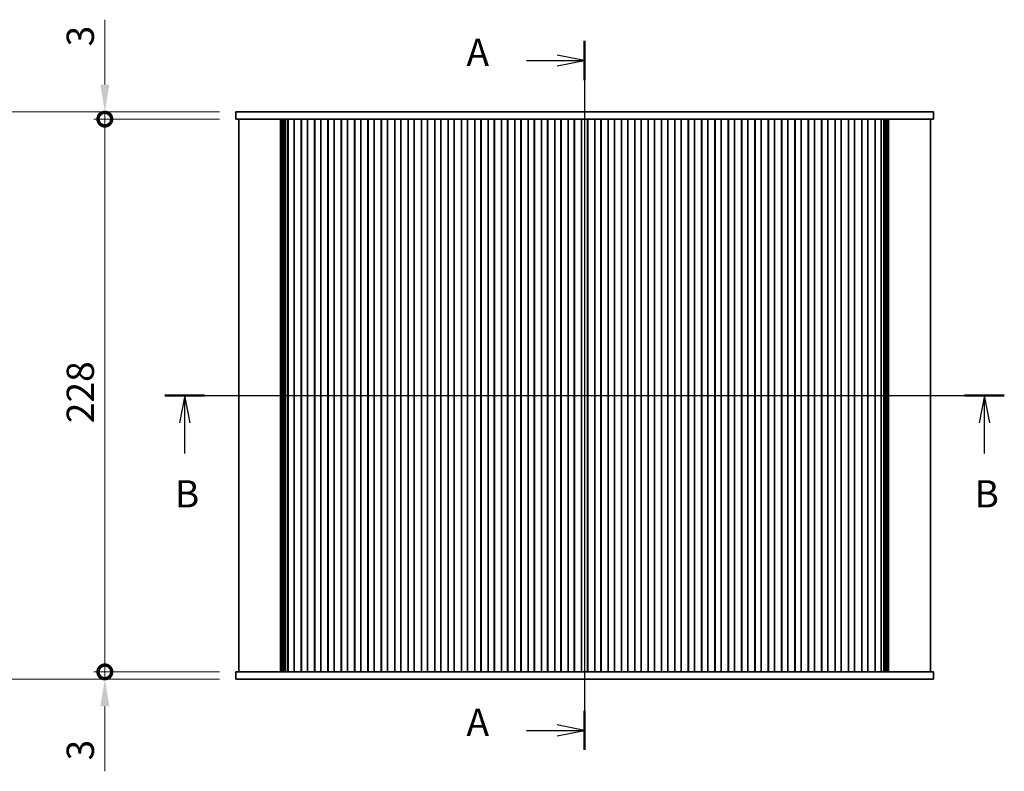
# Model space of a CAD drawing. Units: millimetres. Extents: x 0 to 7273, y 0 to 1264.
# Drawn here: x 1794 to 2200, y 712 to 1022 of the extents above; entities that cross this region are included whole.
import ezdxf

# ---------------------------------------------------------------- set-up
doc = ezdxf.new("R2010")
doc.units = ezdxf.units.MM
doc.header["$LTSCALE"] = 3
doc.layers.get('Defpoints').update_dxf_attribs({"lineweight": 25})
for name, color, linetype, lineweight in [('Centerline (ISO)', 131, 'Continuous', 18), ('Dimension (ISO)', 7, 'Continuous', 18), ('Dimension (ISO) @ 1', 7, 'Continuous', 18), ('Section Line (ISO)', 7, 'Continuous', 25), ('Visible (ISO)', 7, 'Continuous', 35)]:
    doc.layers.add(name, color=color, linetype=linetype, lineweight=lineweight)
doc.styles.add('Note Text (TK)', font='MS PGothic.ttf')
doc.dimstyles.new('Default - Method 1b (TK)', dxfattribs={"dimscale": 3, "dimtxt": 2.5, "dimasz": 2.5, "dimexe": 1, "dimexo": 1.5, "dimgap": 1, "dimtad": 1, "dimrnd": 1e-08, "dimdsep": 46, "dimtxsty": 'Note Text (TK)', "dimcen": 0.09, "dimdle": 5, "dimclrd": 100, "dimclre": 100, "dimclrt": 7, "dimadec": 1, "dimazin": 1, "dimtfac": 1, "dimtmove": 0, "dimatfit": 3, "dimfxl": 1, "dimtolj": 1, "dimlwd": -1, "dimlwe": -1, "dimarcsym": 0})

# ---------------------------------------------------------------- blocks, each defined once
blk = doc.blocks.new('2dTransSection0')
at = {"layer": 'Section Line (ISO)', "linetype": 'Continuous'}
for p, q in [((201.979, 233.247), (201.979, 168.256)), ((201.979, 231.455), (199.479, 231.955)), ((196.668, 231.455), (199.479, 231.455)), ((199.479, 231.455), (201.979, 231.455)), ((199.479, 230.955), (201.979, 231.455)), ((201.979, 170.048), (199.479, 170.548)), ((196.668, 170.048), (199.479, 170.048)), ((199.479, 170.048), (201.979, 170.048)), ((199.479, 169.548), (201.979, 170.048))]:
    blk.add_line(p, q, dxfattribs=at)
at = {"layer": 'Section Line (ISO)', "linetype": 'Continuous', "lineweight": 50}
for p, q in [((201.979, 233.247), (201.979, 229.664)), ((201.979, 171.839), (201.979, 168.256))]:
    blk.add_line(p, q, dxfattribs=at)
at = {"layer": 'Section Line (ISO)', "char_height": 2.5, "attachment_point": 7, "style": 'Note Text (TK)'}
for insert in [(191.158, 230.169), (191.158, 168.761)]:
    blk.add_mtext('A', dxfattribs=dict(at, insert=insert))
blk = doc.blocks.new('2dTransSection1')
at = {"layer": 'Section Line (ISO)', "linetype": 'Continuous'}
for p, q in [((163.542, 200.75), (240.421, 200.75)), ((165.359, 200.75), (164.859, 198.25)), ((165.359, 198.25), (165.359, 200.75)), ((165.859, 198.25), (165.359, 200.75)), ((238.604, 200.75), (238.104, 198.25)), ((238.604, 198.25), (238.604, 200.75)), ((239.104, 198.25), (238.604, 200.75)), ((165.359, 195.43), (165.359, 198.25)), ((238.604, 195.43), (238.604, 198.25))]:
    blk.add_line(p, q, dxfattribs=at)
at = {"layer": 'Section Line (ISO)', "linetype": 'Continuous', "lineweight": 50}
for p, q in [((163.542, 200.75), (167.176, 200.75)), ((236.787, 200.75), (240.421, 200.75))]:
    blk.add_line(p, q, dxfattribs=at)
at = {"layer": 'Section Line (ISO)', "char_height": 2.5, "attachment_point": 7, "style": 'Note Text (TK)'}
for insert in [(164.44, 189.706), (237.684, 189.706)]:
    blk.add_mtext('B', dxfattribs=dict(at, insert=insert))
blk = doc.blocks.new('_DotSmall')
at = {"color": 0, "linetype": 'ByBlock', "const_width": 0.5}
blk.add_lwpolyline([(-0.0625, 0, 1), (0.0625, 0, 1)], format="xyb", close=True, dxfattribs=at)
blk = doc.blocks.new('*D20')
at = {"layer": 'Defpoints', "color": 0}
for p in [(1828.9, 981.37), (1882.9, 981.37), (1882.9, 753.37)]:
    blk.add_point(p, dxfattribs=at)
at = {"layer": 'Dimension (ISO)', "color": 100}
for p, q in [((1876.15, 981.37), (1824.4, 981.37)), ((1828.9, 753.37), (1828.9, 981.37)), ((1876.15, 753.37), (1824.4, 753.37))]:
    blk.add_line(p, q, dxfattribs=at)
at = {"layer": 'Dimension (ISO)', "color": 100, "xscale": 11.25, "yscale": 11.25, "zscale": 11.25}
for p, rotation in [((1828.9, 981.37), 90), ((1828.9, 753.37), 270)]:
    blk.add_blockref('_DotSmall', p, dxfattribs=dict(at, rotation=rotation))
at = {"layer": 'Dimension (ISO)', "color": 7, "insert": (1818.78, 855.94), "char_height": 11.25, "attachment_point": 4, "rotation": 90, "style": 'Note Text (TK)'}
blk.add_mtext('\\A1;228', dxfattribs=at)
blk = doc.blocks.new('*D21')
at = {"layer": 'Defpoints', "color": 0}
for p in [(1828.9, 984.37), (1882.9, 984.37), (1882.9, 981.37)]:
    blk.add_point(p, dxfattribs=at)
at = {"layer": 'Dimension (ISO)', "color": 100}
for p, q in [((1828.9, 995.62), (1828.9, 1022.39)), ((1876.15, 984.37), (1824.4, 984.37)), ((1828.9, 981.37), (1828.9, 984.37)), ((1876.15, 981.37), (1824.4, 981.37)), ((1828.9, 981.37), (1828.9, 970.12))]:
    blk.add_line(p, q, dxfattribs=at)
blk.add_solid([(1827.03, 995.62), (1830.78, 995.62), (1828.9, 984.37)], dxfattribs=at)
at = {"layer": 'Dimension (ISO)', "color": 100, "xscale": 11.25, "yscale": 11.25, "zscale": 11.25, "rotation": 90}
blk.add_blockref('_DotSmall', (1828.9, 981.37), dxfattribs=at)
at = {"layer": 'Dimension (ISO)', "color": 7, "insert": (1818.78, 1011.37), "char_height": 11.25, "attachment_point": 4, "rotation": 90, "style": 'Note Text (TK)'}
blk.add_mtext('\\A1;3', dxfattribs=at)
blk = doc.blocks.new('*D22')
at = {"layer": 'Defpoints', "color": 0}
for p in [(1828.9, 753.37), (1882.9, 753.37), (1882.9, 750.37)]:
    blk.add_point(p, dxfattribs=at)
at = {"layer": 'Dimension (ISO)', "color": 100}
for p, q in [((1828.9, 753.37), (1828.9, 775.87)), ((1876.15, 753.37), (1824.4, 753.37)), ((1828.9, 753.37), (1828.9, 750.37)), ((1876.15, 750.37), (1824.4, 750.37)), ((1828.9, 739.12), (1828.9, 712.35))]:
    blk.add_line(p, q, dxfattribs=at)
blk.add_solid([(1827.03, 739.12), (1830.78, 739.12), (1828.9, 750.37)], dxfattribs=at)
at = {"layer": 'Dimension (ISO)', "color": 100, "xscale": 11.25, "yscale": 11.25, "zscale": 11.25, "rotation": 270}
blk.add_blockref('_DotSmall', (1828.9, 753.37), dxfattribs=at)
at = {"layer": 'Dimension (ISO)', "color": 7, "insert": (1818.78, 716.85), "char_height": 11.25, "attachment_point": 4, "rotation": 90, "style": 'Note Text (TK)'}
blk.add_mtext('\\A1;3', dxfattribs=at)
blk = doc.blocks.new('*D27')
at = {"layer": 'Defpoints', "color": 0}
for p in [(1882.9, 984.37), (1765.9, 750.37), (1882.9, 750.37)]:
    blk.add_point(p, dxfattribs=at)
at = {"layer": 'Dimension (ISO)', "color": 100}
for p, q in [((1876.15, 984.37), (1761.4, 984.37)), ((1765.9, 973.12), (1765.9, 761.62)), ((1876.15, 750.37), (1761.4, 750.37))]:
    blk.add_line(p, q, dxfattribs=at)
for points in [[(1764.03, 973.12), (1767.78, 973.12), (1765.9, 984.37)], [(1764.03, 761.62), (1767.78, 761.62), (1765.9, 750.37)]]:
    blk.add_solid(points, dxfattribs=at)
at = {"layer": 'Dimension (ISO)', "color": 7, "insert": (1755.78, 837.91), "char_height": 11.25, "attachment_point": 4, "rotation": 90, "style": 'Note Text (TK)'}
blk.add_mtext('\\A1;234±0.5', dxfattribs=at)

msp = doc.modelspace()

# ---------------------------------------------------------------- linework, layer by layer
at = {"layer": 'Centerline (ISO)', "linetype": 'Continuous'}
for p, q in [((2026.6545, 995.6232), (2026.6545, 739.1232)), ((1872.9045, 867.3732), (2180.4045, 867.3732))]:
    msp.add_line(p, q, dxfattribs=at)
at = {"layer": 'Visible (ISO)'}
for p, q in [((1882.9045, 984.3732), (1882.9045, 981.3732)), ((1890.3637, 984.3732), (1882.9045, 984.3732)), ((1890.3637, 984.3732), (1900.405, 984.3732)), ((1902.2622, 984.3732), (1900.405, 984.3732)), ((1902.2622, 984.3732), (1904.3834, 984.3732)), ((1904.3834, 984.3732), (1904.626, 984.3732)), ((1904.626, 984.3732), (2148.683, 984.3732)), ((2148.683, 984.3732), (2148.9255, 984.3732)), ((2148.9255, 984.3732), (2151.0468, 984.3732)), ((2152.904, 984.3732), (2151.0468, 984.3732)), ((2152.904, 984.3732), (2162.9453, 984.3732)), ((2170.4045, 984.3732), (2162.9453, 984.3732)), ((2170.4045, 984.3732), (2170.4045, 981.3732)), ((1882.9045, 981.3732), (1890.3637, 981.3732)), ((1884.1545, 981.3732), (1884.1545, 753.3732)), ((1900.405, 981.3732), (1890.3637, 981.3732)), ((1900.405, 981.3732), (1902.2622, 981.3732)), ((1901.3588, 981.3732), (1901.3588, 753.3732)), ((1901.5601, 981.3732), (1901.5601, 753.3732)), ((1901.7601, 981.3732), (1901.7601, 753.3732)), ((1901.9601, 981.3732), (1901.9601, 753.3732)), ((1902.1601, 981.3732), (1902.1601, 753.3732)), ((1904.3834, 981.3732), (1902.2622, 981.3732)), ((1902.3601, 981.3732), (1902.3601, 753.3732)), ((1902.5601, 981.3732), (1902.5601, 753.3732)), ((1902.7602, 981.3732), (1902.7602, 753.3732)), ((1902.9602, 981.3732), (1902.9602, 753.3732)), ((1903.1602, 981.3732), (1903.1602, 753.3732)), ((1903.3729, 981.3732), (1903.3729, 753.3732)), ((1904.3626, 981.3732), (1904.3626, 753.3732)), ((1904.4045, 981.3732), (1904.3834, 981.3732)), ((1904.4045, 981.3732), (1904.4045, 753.3732)), ((1904.9045, 981.3732), (1904.4045, 981.3732)), ((1904.9045, 981.3732), (1906.4045, 981.3732)), ((1906.9045, 981.3732), (1906.4045, 981.3732)), ((1906.9045, 981.3732), (1906.9045, 753.3732)), ((1906.9353, 981.3732), (1906.9045, 981.3732)), ((1909.8737, 981.3732), (1906.9353, 981.3732)), ((1906.9485, 981.3732), (1906.9485, 753.3732)), ((1909.8605, 981.3732), (1909.8605, 753.3732)), ((1909.9045, 981.3732), (1909.8737, 981.3732)), ((1909.9045, 981.3732), (1909.9045, 753.3732)), ((1910.4045, 981.3732), (1909.9045, 981.3732)), ((1910.4045, 981.3732), (1911.9045, 981.3732)), ((1912.4045, 981.3732), (1911.9045, 981.3732)), ((1912.4045, 981.3732), (1912.4045, 753.3732)), ((1912.4353, 981.3732), (1912.4045, 981.3732)), ((1915.3737, 981.3732), (1912.4353, 981.3732)), ((1912.4485, 981.3732), (1912.4485, 753.3732)), ((1915.3605, 981.3732), (1915.3605, 753.3732)), ((1915.4045, 981.3732), (1915.3737, 981.3732)), ((1915.4045, 981.3732), (1915.4045, 753.3732)), ((1915.9045, 981.3732), (1915.4045, 981.3732)), ((1915.9045, 981.3732), (1917.4045, 981.3732)), ((1917.9045, 981.3732), (1917.4045, 981.3732)), ((1917.9045, 981.3732), (1917.9045, 753.3732)), ((1917.9353, 981.3732), (1917.9045, 981.3732)), ((1920.8737, 981.3732), (1917.9353, 981.3732)), ((1917.9485, 981.3732), (1917.9485, 753.3732)), ((1920.8605, 981.3732), (1920.8605, 753.3732)), ((1920.9045, 981.3732), (1920.8737, 981.3732)), ((1920.9045, 981.3732), (1920.9045, 753.3732)), ((1921.4045, 981.3732), (1920.9045, 981.3732)), ((1921.4045, 981.3732), (1922.9045, 981.3732)), ((1923.4045, 981.3732), (1922.9045, 981.3732)), ((1923.4045, 981.3732), (1923.4045, 753.3732)), ((1923.4353, 981.3732), (1923.4045, 981.3732)), ((1926.3737, 981.3732), (1923.4353, 981.3732)), ((1923.4485, 981.3732), (1923.4485, 753.3732)), ((1926.3605, 981.3732), (1926.3605, 753.3732)), ((1926.4045, 981.3732), (1926.3737, 981.3732)), ((1926.4045, 981.3732), (1926.4045, 753.3732)), ((1926.9045, 981.3732), (1926.4045, 981.3732)), ((1926.9045, 981.3732), (1928.4045, 981.3732)), ((1928.9045, 981.3732), (1928.4045, 981.3732)), ((1928.9045, 981.3732), (1928.9045, 753.3732)), ((1928.9353, 981.3732), (1928.9045, 981.3732)), ((1931.8737, 981.3732), (1928.9353, 981.3732)), ((1928.9485, 981.3732), (1928.9485, 753.3732)), ((1931.8605, 981.3732), (1931.8605, 753.3732)), ((1931.9045, 981.3732), (1931.8737, 981.3732)), ((1931.9045, 981.3732), (1931.9045, 753.3732)), ((1932.4045, 981.3732), (1931.9045, 981.3732)), ((1932.4045, 981.3732), (1933.9045, 981.3732)), ((1934.4045, 981.3732), (1933.9045, 981.3732)), ((1934.4045, 981.3732), (1934.4045, 753.3732)), ((1934.4353, 981.3732), (1934.4045, 981.3732)), ((1937.3737, 981.3732), (1934.4353, 981.3732)), ((1934.4485, 981.3732), (1934.4485, 753.3732)), ((1937.3605, 981.3732), (1937.3605, 753.3732)), ((1937.4045, 981.3732), (1937.3737, 981.3732)), ((1937.4045, 981.3732), (1937.4045, 753.3732)), ((1937.9045, 981.3732), (1937.4045, 981.3732)), ((1937.9045, 981.3732), (1939.4045, 981.3732)), ((1939.9045, 981.3732), (1939.4045, 981.3732)), ((1939.9045, 981.3732), (1939.9045, 753.3732)), ((1939.9353, 981.3732), (1939.9045, 981.3732)), ((1942.8737, 981.3732), (1939.9353, 981.3732)), ((1939.9485, 981.3732), (1939.9485, 753.3732)), ((1942.8605, 981.3732), (1942.8605, 753.3732)), ((1942.9045, 981.3732), (1942.8737, 981.3732)), ((1942.9045, 981.3732), (1942.9045, 753.3732)), ((1943.4045, 981.3732), (1942.9045, 981.3732)), ((1943.4045, 981.3732), (1944.9045, 981.3732)), ((1945.4045, 981.3732), (1944.9045, 981.3732)), ((1945.4045, 981.3732), (1945.4045, 753.3732)), ((1945.4353, 981.3732), (1945.4045, 981.3732)), ((1948.3737, 981.3732), (1945.4353, 981.3732)), ((1945.4485, 981.3732), (1945.4485, 753.3732)), ((1948.3605, 981.3732), (1948.3605, 753.3732)), ((1948.4045, 981.3732), (1948.3737, 981.3732)), ((1948.4045, 981.3732), (1948.4045, 753.3732)), ((1948.9045, 981.3732), (1948.4045, 981.3732)), ((1948.9045, 981.3732), (1950.4045, 981.3732)), ((1950.9045, 981.3732), (1950.4045, 981.3732)), ((1950.9045, 981.3732), (1950.9045, 753.3732)), ((1950.9353, 981.3732), (1950.9045, 981.3732)), ((1953.8737, 981.3732), (1950.9353, 981.3732)), ((1950.9485, 981.3732), (1950.9485, 753.3732)), ((1953.8605, 981.3732), (1953.8605, 753.3732)), ((1953.9045, 981.3732), (1953.8737, 981.3732)), ((1953.9045, 981.3732), (1953.9045, 753.3732)), ((1954.4045, 981.3732), (1953.9045, 981.3732)), ((1954.4045, 981.3732), (1955.9045, 981.3732)), ((1956.4045, 981.3732), (1955.9045, 981.3732)), ((1956.4045, 981.3732), (1956.4045, 753.3732)), ((1956.4353, 981.3732), (1956.4045, 981.3732)), ((1959.3737, 981.3732), (1956.4353, 981.3732)), ((1956.4485, 981.3732), (1956.4485, 753.3732)), ((1959.3605, 981.3732), (1959.3605, 753.3732)), ((1959.4045, 981.3732), (1959.3737, 981.3732)), ((1959.4045, 981.3732), (1959.4045, 753.3732)), ((1959.9045, 981.3732), (1959.4045, 981.3732)), ((1959.9045, 981.3732), (1961.4045, 981.3732)), ((1961.9045, 981.3732), (1961.4045, 981.3732)), ((1961.9045, 981.3732), (1961.9045, 753.3732)), ((1961.9353, 981.3732), (1961.9045, 981.3732)), ((1964.8737, 981.3732), (1961.9353, 981.3732)), ((1961.9485, 981.3732), (1961.9485, 753.3732)), ((1964.8605, 981.3732), (1964.8605, 753.3732)), ((1964.9045, 981.3732), (1964.8737, 981.3732)), ((1964.9045, 981.3732), (1964.9045, 753.3732)), ((1965.4045, 981.3732), (1964.9045, 981.3732)), ((1965.4045, 981.3732), (1966.9045, 981.3732)), ((1967.4045, 981.3732), (1966.9045, 981.3732)), ((1967.4045, 981.3732), (1967.4045, 753.3732)), ((1967.4353, 981.3732), (1967.4045, 981.3732)), ((1970.3737, 981.3732), (1967.4353, 981.3732)), ((1967.4485, 981.3732), (1967.4485, 753.3732)), ((1970.3605, 981.3732), (1970.3605, 753.3732)), ((1970.4045, 981.3732), (1970.3737, 981.3732)), ((1970.4045, 981.3732), (1970.4045, 753.3732)), ((1970.9045, 981.3732), (1970.4045, 981.3732)), ((1970.9045, 981.3732), (1972.4045, 981.3732)), ((1972.9045, 981.3732), (1972.4045, 981.3732)), ((1972.9045, 981.3732), (1972.9045, 753.3732)), ((1972.9353, 981.3732), (1972.9045, 981.3732)), ((1975.8737, 981.3732), (1972.9353, 981.3732)), ((1972.9485, 981.3732), (1972.9485, 753.3732)), ((1975.8605, 981.3732), (1975.8605, 753.3732)), ((1975.9045, 981.3732), (1975.8737, 981.3732)), ((1975.9045, 981.3732), (1975.9045, 753.3732)), ((1976.4045, 981.3732), (1975.9045, 981.3732)), ((1976.4045, 981.3732), (1977.9045, 981.3732)), ((1978.4045, 981.3732), (1977.9045, 981.3732)), ((1978.4045, 981.3732), (1978.4045, 753.3732)), ((1978.4353, 981.3732), (1978.4045, 981.3732)), ((1981.3737, 981.3732), (1978.4353, 981.3732)), ((1978.4485, 981.3732), (1978.4485, 753.3732)), ((1981.3605, 981.3732), (1981.3605, 753.3732)), ((1981.4045, 981.3732), (1981.3737, 981.3732)), ((1981.4045, 981.3732), (1981.4045, 753.3732)), ((1981.9045, 981.3732), (1981.4045, 981.3732)), ((1981.9045, 981.3732), (1983.4045, 981.3732)), ((1983.9045, 981.3732), (1983.4045, 981.3732)), ((1983.9045, 981.3732), (1983.9045, 753.3732)), ((1983.9353, 981.3732), (1983.9045, 981.3732)), ((1986.8737, 981.3732), (1983.9353, 981.3732)), ((1983.9485, 981.3732), (1983.9485, 753.3732)), ((1986.8605, 981.3732), (1986.8605, 753.3732)), ((1986.9045, 981.3732), (1986.8737, 981.3732)), ((1986.9045, 981.3732), (1986.9045, 753.3732)), ((1987.4045, 981.3732), (1986.9045, 981.3732)), ((1987.4045, 981.3732), (1988.9045, 981.3732)), ((1989.4045, 981.3732), (1988.9045, 981.3732)), ((1989.4045, 981.3732), (1989.4045, 753.3732)), ((1989.4353, 981.3732), (1989.4045, 981.3732)), ((1992.3737, 981.3732), (1989.4353, 981.3732)), ((1989.4485, 981.3732), (1989.4485, 753.3732)), ((1992.3605, 981.3732), (1992.3605, 753.3732)), ((1992.4045, 981.3732), (1992.3737, 981.3732)), ((1992.4045, 981.3732), (1992.4045, 753.3732)), ((1992.9045, 981.3732), (1992.4045, 981.3732)), ((1992.9045, 981.3732), (1994.4045, 981.3732)), ((1994.9045, 981.3732), (1994.4045, 981.3732)), ((1994.9045, 981.3732), (1994.9045, 753.3732)), ((1994.9353, 981.3732), (1994.9045, 981.3732)), ((1997.8737, 981.3732), (1994.9353, 981.3732)), ((1994.9485, 981.3732), (1994.9485, 753.3732)), ((1997.8605, 981.3732), (1997.8605, 753.3732)), ((1997.9045, 981.3732), (1997.8737, 981.3732)), ((1997.9045, 981.3732), (1997.9045, 753.3732)), ((1998.4045, 981.3732), (1997.9045, 981.3732)), ((1998.4045, 981.3732), (1999.9045, 981.3732)), ((2000.4045, 981.3732), (1999.9045, 981.3732)), ((2000.4045, 981.3732), (2000.4045, 753.3732)), ((2000.4353, 981.3732), (2000.4045, 981.3732)), ((2003.3737, 981.3732), (2000.4353, 981.3732)), ((2000.4485, 981.3732), (2000.4485, 753.3732)), ((2003.3605, 981.3732), (2003.3605, 753.3732)), ((2003.4045, 981.3732), (2003.3737, 981.3732)), ((2003.4045, 981.3732), (2003.4045, 753.3732)), ((2003.9045, 981.3732), (2003.4045, 981.3732)), ((2003.9045, 981.3732), (2005.4045, 981.3732)), ((2005.9045, 981.3732), (2005.4045, 981.3732)), ((2005.9045, 981.3732), (2005.9045, 753.3732)), ((2005.9353, 981.3732), (2005.9045, 981.3732)), ((2008.8737, 981.3732), (2005.9353, 981.3732)), ((2005.9485, 981.3732), (2005.9485, 753.3732)), ((2008.8605, 981.3732), (2008.8605, 753.3732)), ((2008.9045, 981.3732), (2008.8737, 981.3732)), ((2008.9045, 981.3732), (2008.9045, 753.3732)), ((2009.4045, 981.3732), (2008.9045, 981.3732)), ((2009.4045, 981.3732), (2010.9045, 981.3732)), ((2011.4045, 981.3732), (2010.9045, 981.3732)), ((2011.4045, 981.3732), (2011.4045, 753.3732)), ((2011.4353, 981.3732), (2011.4045, 981.3732)), ((2014.3737, 981.3732), (2011.4353, 981.3732)), ((2011.4485, 981.3732), (2011.4485, 753.3732)), ((2014.3605, 981.3732), (2014.3605, 753.3732)), ((2014.4045, 981.3732), (2014.3737, 981.3732)), ((2014.4045, 981.3732), (2014.4045, 753.3732)), ((2014.9045, 981.3732), (2014.4045, 981.3732)), ((2014.9045, 981.3732), (2016.4045, 981.3732)), ((2016.9045, 981.3732), (2016.4045, 981.3732)), ((2016.9045, 981.3732), (2016.9045, 753.3732)), ((2016.9353, 981.3732), (2016.9045, 981.3732)), ((2019.8737, 981.3732), (2016.9353, 981.3732)), ((2016.9485, 981.3732), (2016.9485, 753.3732)), ((2019.8605, 981.3732), (2019.8605, 753.3732)), ((2019.9045, 981.3732), (2019.8737, 981.3732)), ((2019.9045, 981.3732), (2019.9045, 753.3732)), ((2020.4045, 981.3732), (2019.9045, 981.3732)), ((2020.4045, 981.3732), (2021.9045, 981.3732)), ((2022.4045, 981.3732), (2021.9045, 981.3732)), ((2022.4045, 981.3732), (2022.4045, 753.3732)), ((2022.4353, 981.3732), (2022.4045, 981.3732)), ((2025.3737, 981.3732), (2022.4353, 981.3732)), ((2022.4485, 981.3732), (2022.4485, 753.3732)), ((2025.3605, 981.3732), (2025.3605, 753.3732)), ((2025.4045, 981.3732), (2025.3737, 981.3732)), ((2025.4045, 981.3732), (2025.4045, 753.3732)), ((2025.9045, 981.3732), (2025.4045, 981.3732)), ((2025.9045, 981.3732), (2027.4045, 981.3732)), ((2027.9045, 981.3732), (2027.4045, 981.3732)), ((2027.9045, 981.3732), (2027.9045, 753.3732)), ((2027.9353, 981.3732), (2027.9045, 981.3732)), ((2030.8737, 981.3732), (2027.9353, 981.3732)), ((2027.9485, 981.3732), (2027.9485, 753.3732)), ((2030.8605, 981.3732), (2030.8605, 753.3732)), ((2030.9045, 981.3732), (2030.8737, 981.3732)), ((2030.9045, 981.3732), (2030.9045, 753.3732)), ((2031.4045, 981.3732), (2030.9045, 981.3732)), ((2031.4045, 981.3732), (2032.9045, 981.3732)), ((2033.4045, 981.3732), (2032.9045, 981.3732)), ((2033.4045, 981.3732), (2033.4045, 753.3732)), ((2033.4353, 981.3732), (2033.4045, 981.3732)), ((2036.3737, 981.3732), (2033.4353, 981.3732)), ((2033.4485, 981.3732), (2033.4485, 753.3732)), ((2036.3605, 981.3732), (2036.3605, 753.3732)), ((2036.4045, 981.3732), (2036.3737, 981.3732)), ((2036.4045, 981.3732), (2036.4045, 753.3732)), ((2036.9045, 981.3732), (2036.4045, 981.3732)), ((2036.9045, 981.3732), (2038.4045, 981.3732)), ((2038.9045, 981.3732), (2038.4045, 981.3732)), ((2038.9045, 981.3732), (2038.9045, 753.3732)), ((2038.9353, 981.3732), (2038.9045, 981.3732)), ((2041.8737, 981.3732), (2038.9353, 981.3732)), ((2038.9485, 981.3732), (2038.9485, 753.3732)), ((2041.8605, 981.3732), (2041.8605, 753.3732)), ((2041.9045, 981.3732), (2041.8737, 981.3732)), ((2041.9045, 981.3732), (2041.9045, 753.3732)), ((2042.4045, 981.3732), (2041.9045, 981.3732)), ((2042.4045, 981.3732), (2043.9045, 981.3732)), ((2044.4045, 981.3732), (2043.9045, 981.3732)), ((2044.4045, 981.3732), (2044.4045, 753.3732)), ((2044.4353, 981.3732), (2044.4045, 981.3732)), ((2047.3737, 981.3732), (2044.4353, 981.3732)), ((2044.4485, 981.3732), (2044.4485, 753.3732)), ((2047.3605, 981.3732), (2047.3605, 753.3732)), ((2047.4045, 981.3732), (2047.3737, 981.3732)), ((2047.4045, 981.3732), (2047.4045, 753.3732)), ((2047.9045, 981.3732), (2047.4045, 981.3732)), ((2047.9045, 981.3732), (2049.4045, 981.3732)), ((2049.9045, 981.3732), (2049.4045, 981.3732)), ((2049.9045, 981.3732), (2049.9045, 753.3732)), ((2049.9353, 981.3732), (2049.9045, 981.3732)), ((2052.8737, 981.3732), (2049.9353, 981.3732)), ((2049.9485, 981.3732), (2049.9485, 753.3732)), ((2052.8605, 981.3732), (2052.8605, 753.3732)), ((2052.9045, 981.3732), (2052.8737, 981.3732)), ((2052.9045, 981.3732), (2052.9045, 753.3732)), ((2053.4045, 981.3732), (2052.9045, 981.3732)), ((2053.4045, 981.3732), (2054.9045, 981.3732)), ((2055.4045, 981.3732), (2054.9045, 981.3732)), ((2055.4045, 981.3732), (2055.4045, 753.3732)), ((2055.4353, 981.3732), (2055.4045, 981.3732)), ((2058.3737, 981.3732), (2055.4353, 981.3732)), ((2055.4485, 981.3732), (2055.4485, 753.3732)), ((2058.3605, 981.3732), (2058.3605, 753.3732)), ((2058.4045, 981.3732), (2058.3737, 981.3732)), ((2058.4045, 981.3732), (2058.4045, 753.3732)), ((2058.9045, 981.3732), (2058.4045, 981.3732)), ((2058.9045, 981.3732), (2060.4045, 981.3732)), ((2060.9045, 981.3732), (2060.4045, 981.3732)), ((2060.9045, 981.3732), (2060.9045, 753.3732)), ((2060.9353, 981.3732), (2060.9045, 981.3732)), ((2063.8737, 981.3732), (2060.9353, 981.3732)), ((2060.9485, 981.3732), (2060.9485, 753.3732)), ((2063.8605, 981.3732), (2063.8605, 753.3732)), ((2063.9045, 981.3732), (2063.8737, 981.3732)), ((2063.9045, 981.3732), (2063.9045, 753.3732)), ((2064.4045, 981.3732), (2063.9045, 981.3732)), ((2064.4045, 981.3732), (2065.9045, 981.3732)), ((2066.4045, 981.3732), (2065.9045, 981.3732)), ((2066.4045, 981.3732), (2066.4045, 753.3732)), ((2066.4353, 981.3732), (2066.4045, 981.3732)), ((2069.3737, 981.3732), (2066.4353, 981.3732)), ((2066.4485, 981.3732), (2066.4485, 753.3732)), ((2069.3605, 981.3732), (2069.3605, 753.3732)), ((2069.4045, 981.3732), (2069.3737, 981.3732)), ((2069.4045, 981.3732), (2069.4045, 753.3732)), ((2069.9045, 981.3732), (2069.4045, 981.3732)), ((2069.9045, 981.3732), (2071.4045, 981.3732)), ((2071.9045, 981.3732), (2071.4045, 981.3732)), ((2071.9045, 981.3732), (2071.9045, 753.3732)), ((2071.9353, 981.3732), (2071.9045, 981.3732)), ((2074.8737, 981.3732), (2071.9353, 981.3732)), ((2071.9485, 981.3732), (2071.9485, 753.3732)), ((2074.8605, 981.3732), (2074.8605, 753.3732)), ((2074.9045, 981.3732), (2074.8737, 981.3732)), ((2074.9045, 981.3732), (2074.9045, 753.3732)), ((2075.4045, 981.3732), (2074.9045, 981.3732)), ((2075.4045, 981.3732), (2076.9045, 981.3732)), ((2077.4045, 981.3732), (2076.9045, 981.3732)), ((2077.4045, 981.3732), (2077.4045, 753.3732)), ((2077.4353, 981.3732), (2077.4045, 981.3732)), ((2080.3737, 981.3732), (2077.4353, 981.3732)), ((2077.4485, 981.3732), (2077.4485, 753.3732)), ((2080.3605, 981.3732), (2080.3605, 753.3732)), ((2080.4045, 981.3732), (2080.3737, 981.3732)), ((2080.4045, 981.3732), (2080.4045, 753.3732)), ((2080.9045, 981.3732), (2080.4045, 981.3732)), ((2080.9045, 981.3732), (2082.4045, 981.3732)), ((2082.9045, 981.3732), (2082.4045, 981.3732)), ((2082.9045, 981.3732), (2082.9045, 753.3732)), ((2082.9353, 981.3732), (2082.9045, 981.3732)), ((2085.8737, 981.3732), (2082.9353, 981.3732)), ((2082.9485, 981.3732), (2082.9485, 753.3732)), ((2085.8605, 981.3732), (2085.8605, 753.3732)), ((2085.9045, 981.3732), (2085.8737, 981.3732)), ((2085.9045, 981.3732), (2085.9045, 753.3732)), ((2086.4045, 981.3732), (2085.9045, 981.3732)), ((2086.4045, 981.3732), (2087.9045, 981.3732)), ((2088.4045, 981.3732), (2087.9045, 981.3732)), ((2088.4045, 981.3732), (2088.4045, 753.3732)), ((2088.4353, 981.3732), (2088.4045, 981.3732)), ((2091.3737, 981.3732), (2088.4353, 981.3732)), ((2088.4485, 981.3732), (2088.4485, 753.3732)), ((2091.3605, 981.3732), (2091.3605, 753.3732)), ((2091.4045, 981.3732), (2091.3737, 981.3732)), ((2091.4045, 981.3732), (2091.4045, 753.3732)), ((2091.9045, 981.3732), (2091.4045, 981.3732)), ((2091.9045, 981.3732), (2093.4045, 981.3732)), ((2093.9045, 981.3732), (2093.4045, 981.3732)), ((2093.9045, 981.3732), (2093.9045, 753.3732)), ((2093.9353, 981.3732), (2093.9045, 981.3732)), ((2096.8737, 981.3732), (2093.9353, 981.3732)), ((2093.9485, 981.3732), (2093.9485, 753.3732)), ((2096.8605, 981.3732), (2096.8605, 753.3732)), ((2096.9045, 981.3732), (2096.8737, 981.3732)), ((2096.9045, 981.3732), (2096.9045, 753.3732)), ((2097.4045, 981.3732), (2096.9045, 981.3732)), ((2097.4045, 981.3732), (2098.9045, 981.3732)), ((2099.4045, 981.3732), (2098.9045, 981.3732)), ((2099.4045, 981.3732), (2099.4045, 753.3732)), ((2099.4353, 981.3732), (2099.4045, 981.3732)), ((2102.3737, 981.3732), (2099.4353, 981.3732)), ((2099.4485, 981.3732), (2099.4485, 753.3732)), ((2102.3605, 981.3732), (2102.3605, 753.3732)), ((2102.4045, 981.3732), (2102.3737, 981.3732)), ((2102.4045, 981.3732), (2102.4045, 753.3732)), ((2102.9045, 981.3732), (2102.4045, 981.3732)), ((2102.9045, 981.3732), (2104.4045, 981.3732)), ((2104.9045, 981.3732), (2104.4045, 981.3732)), ((2104.9045, 981.3732), (2104.9045, 753.3732)), ((2104.9353, 981.3732), (2104.9045, 981.3732)), ((2107.8737, 981.3732), (2104.9353, 981.3732)), ((2104.9485, 981.3732), (2104.9485, 753.3732)), ((2107.8605, 981.3732), (2107.8605, 753.3732)), ((2107.9045, 981.3732), (2107.8737, 981.3732)), ((2107.9045, 981.3732), (2107.9045, 753.3732)), ((2108.4045, 981.3732), (2107.9045, 981.3732)), ((2108.4045, 981.3732), (2109.9045, 981.3732)), ((2110.4045, 981.3732), (2109.9045, 981.3732)), ((2110.4045, 981.3732), (2110.4045, 753.3732)), ((2110.4353, 981.3732), (2110.4045, 981.3732)), ((2113.3737, 981.3732), (2110.4353, 981.3732)), ((2110.4485, 981.3732), (2110.4485, 753.3732)), ((2113.3605, 981.3732), (2113.3605, 753.3732)), ((2113.4045, 981.3732), (2113.3737, 981.3732)), ((2113.4045, 981.3732), (2113.4045, 753.3732)), ((2113.9045, 981.3732), (2113.4045, 981.3732)), ((2113.9045, 981.3732), (2115.4045, 981.3732)), ((2115.9045, 981.3732), (2115.4045, 981.3732)), ((2115.9045, 981.3732), (2115.9045, 753.3732)), ((2115.9353, 981.3732), (2115.9045, 981.3732)), ((2118.8737, 981.3732), (2115.9353, 981.3732)), ((2115.9485, 981.3732), (2115.9485, 753.3732)), ((2118.8605, 981.3732), (2118.8605, 753.3732)), ((2118.9045, 981.3732), (2118.8737, 981.3732)), ((2118.9045, 981.3732), (2118.9045, 753.3732)), ((2119.4045, 981.3732), (2118.9045, 981.3732)), ((2119.4045, 981.3732), (2120.9045, 981.3732)), ((2121.4045, 981.3732), (2120.9045, 981.3732)), ((2121.4045, 981.3732), (2121.4045, 753.3732)), ((2121.4353, 981.3732), (2121.4045, 981.3732)), ((2124.3737, 981.3732), (2121.4353, 981.3732)), ((2121.4485, 981.3732), (2121.4485, 753.3732)), ((2124.3605, 981.3732), (2124.3605, 753.3732)), ((2124.4045, 981.3732), (2124.3737, 981.3732)), ((2124.4045, 981.3732), (2124.4045, 753.3732)), ((2124.9045, 981.3732), (2124.4045, 981.3732)), ((2124.9045, 981.3732), (2126.4045, 981.3732)), ((2126.9045, 981.3732), (2126.4045, 981.3732)), ((2126.9045, 981.3732), (2126.9045, 753.3732)), ((2126.9353, 981.3732), (2126.9045, 981.3732)), ((2129.8737, 981.3732), (2126.9353, 981.3732)), ((2126.9485, 981.3732), (2126.9485, 753.3732)), ((2129.8605, 981.3732), (2129.8605, 753.3732)), ((2129.9045, 981.3732), (2129.8737, 981.3732)), ((2129.9045, 981.3732), (2129.9045, 753.3732)), ((2130.4045, 981.3732), (2129.9045, 981.3732)), ((2130.4045, 981.3732), (2131.9045, 981.3732)), ((2132.4045, 981.3732), (2131.9045, 981.3732)), ((2132.4045, 981.3732), (2132.4045, 753.3732)), ((2132.4353, 981.3732), (2132.4045, 981.3732)), ((2135.3737, 981.3732), (2132.4353, 981.3732)), ((2132.4485, 981.3732), (2132.4485, 753.3732)), ((2135.3605, 981.3732), (2135.3605, 753.3732)), ((2135.4045, 981.3732), (2135.3737, 981.3732)), ((2135.4045, 981.3732), (2135.4045, 753.3732)), ((2135.9045, 981.3732), (2135.4045, 981.3732)), ((2135.9045, 981.3732), (2137.4045, 981.3732)), ((2137.9045, 981.3732), (2137.4045, 981.3732)), ((2137.9045, 981.3732), (2137.9045, 753.3732)), ((2137.9353, 981.3732), (2137.9045, 981.3732)), ((2140.8737, 981.3732), (2137.9353, 981.3732)), ((2137.9485, 981.3732), (2137.9485, 753.3732)), ((2140.8605, 981.3732), (2140.8605, 753.3732)), ((2140.9045, 981.3732), (2140.8737, 981.3732)), ((2140.9045, 981.3732), (2140.9045, 753.3732)), ((2141.4045, 981.3732), (2140.9045, 981.3732)), ((2141.4045, 981.3732), (2142.9045, 981.3732)), ((2143.4045, 981.3732), (2142.9045, 981.3732)), ((2143.4045, 981.3732), (2143.4045, 753.3732)), ((2143.4353, 981.3732), (2143.4045, 981.3732)), ((2146.3737, 981.3732), (2143.4353, 981.3732)), ((2143.4485, 981.3732), (2143.4485, 753.3732)), ((2146.3605, 981.3732), (2146.3605, 753.3732)), ((2146.4045, 981.3732), (2146.3737, 981.3732)), ((2146.4045, 981.3732), (2146.4045, 753.3732)), ((2146.9045, 981.3732), (2146.4045, 981.3732)), ((2146.9045, 981.3732), (2148.4045, 981.3732)), ((2148.9045, 981.3732), (2148.4045, 981.3732)), ((2148.9045, 981.3732), (2148.9045, 753.3732)), ((2148.9255, 981.3732), (2148.9045, 981.3732)), ((2151.0468, 981.3732), (2148.9255, 981.3732)), ((2148.9463, 981.3732), (2148.9463, 753.3732)), ((2149.936, 981.3732), (2149.936, 753.3732)), ((2150.1488, 981.3732), (2150.1488, 753.3732)), ((2150.3488, 981.3732), (2150.3488, 753.3732)), ((2150.5488, 981.3732), (2150.5488, 753.3732)), ((2150.7488, 981.3732), (2150.7488, 753.3732)), ((2150.9488, 981.3732), (2150.9488, 753.3732)), ((2151.0468, 981.3732), (2152.904, 981.3732)), ((2151.1489, 981.3732), (2151.1489, 753.3732)), ((2151.3489, 981.3732), (2151.3489, 753.3732)), ((2151.5489, 981.3732), (2151.5489, 753.3732)), ((2151.7489, 981.3732), (2151.7489, 753.3732)), ((2151.9501, 981.3732), (2151.9501, 753.3732)), ((2162.9453, 981.3732), (2152.904, 981.3732)), ((2162.9453, 981.3732), (2170.4045, 981.3732)), ((2169.1545, 981.3732), (2169.1545, 753.3732)), ((1890.3637, 753.3732), (1882.9045, 753.3732)), ((1882.9045, 750.3732), (1882.9045, 753.3732)), ((1890.3637, 753.3732), (1900.405, 753.3732)), ((1902.2622, 753.3732), (1900.405, 753.3732)), ((1902.2622, 753.3732), (1904.3834, 753.3732)), ((1904.3834, 753.3732), (1904.4045, 753.3732)), ((1904.4045, 753.3732), (1904.9045, 753.3732)), ((1906.4045, 753.3732), (1904.9045, 753.3732)), ((1906.4045, 753.3732), (1906.9045, 753.3732)), ((1906.9045, 753.3732), (1906.9353, 753.3732)), ((1906.9353, 753.3732), (1909.8737, 753.3732)), ((1909.8737, 753.3732), (1909.9045, 753.3732)), ((1909.9045, 753.3732), (1910.4045, 753.3732)), ((1911.9045, 753.3732), (1910.4045, 753.3732)), ((1911.9045, 753.3732), (1912.4045, 753.3732)), ((1912.4045, 753.3732), (1912.4353, 753.3732)), ((1912.4353, 753.3732), (1915.3737, 753.3732)), ((1915.3737, 753.3732), (1915.4045, 753.3732)), ((1915.4045, 753.3732), (1915.9045, 753.3732)), ((1917.4045, 753.3732), (1915.9045, 753.3732)), ((1917.4045, 753.3732), (1917.9045, 753.3732)), ((1917.9045, 753.3732), (1917.9353, 753.3732)), ((1917.9353, 753.3732), (1920.8737, 753.3732)), ((1920.8737, 753.3732), (1920.9045, 753.3732)), ((1920.9045, 753.3732), (1921.4045, 753.3732)), ((1922.9045, 753.3732), (1921.4045, 753.3732)), ((1922.9045, 753.3732), (1923.4045, 753.3732)), ((1923.4045, 753.3732), (1923.4353, 753.3732)), ((1923.4353, 753.3732), (1926.3737, 753.3732)), ((1926.3737, 753.3732), (1926.4045, 753.3732)), ((1926.4045, 753.3732), (1926.9045, 753.3732)), ((1928.4045, 753.3732), (1926.9045, 753.3732)), ((1928.4045, 753.3732), (1928.9045, 753.3732)), ((1928.9045, 753.3732), (1928.9353, 753.3732)), ((1928.9353, 753.3732), (1931.8737, 753.3732)), ((1931.8737, 753.3732), (1931.9045, 753.3732)), ((1931.9045, 753.3732), (1932.4045, 753.3732)), ((1933.9045, 753.3732), (1932.4045, 753.3732)), ((1933.9045, 753.3732), (1934.4045, 753.3732)), ((1934.4045, 753.3732), (1934.4353, 753.3732)), ((1934.4353, 753.3732), (1937.3737, 753.3732)), ((1937.3737, 753.3732), (1937.4045, 753.3732)), ((1937.4045, 753.3732), (1937.9045, 753.3732)), ((1939.4045, 753.3732), (1937.9045, 753.3732)), ((1939.4045, 753.3732), (1939.9045, 753.3732)), ((1939.9045, 753.3732), (1939.9353, 753.3732)), ((1939.9353, 753.3732), (1942.8737, 753.3732)), ((1942.8737, 753.3732), (1942.9045, 753.3732)), ((1942.9045, 753.3732), (1943.4045, 753.3732)), ((1944.9045, 753.3732), (1943.4045, 753.3732)), ((1944.9045, 753.3732), (1945.4045, 753.3732)), ((1945.4045, 753.3732), (1945.4353, 753.3732)), ((1945.4353, 753.3732), (1948.3737, 753.3732)), ((1948.3737, 753.3732), (1948.4045, 753.3732)), ((1948.4045, 753.3732), (1948.9045, 753.3732)), ((1950.4045, 753.3732), (1948.9045, 753.3732)), ((1950.4045, 753.3732), (1950.9045, 753.3732)), ((1950.9045, 753.3732), (1950.9353, 753.3732)), ((1950.9353, 753.3732), (1953.8737, 753.3732)), ((1953.8737, 753.3732), (1953.9045, 753.3732)), ((1953.9045, 753.3732), (1954.4045, 753.3732)), ((1955.9045, 753.3732), (1954.4045, 753.3732)), ((1955.9045, 753.3732), (1956.4045, 753.3732)), ((1956.4045, 753.3732), (1956.4353, 753.3732)), ((1956.4353, 753.3732), (1959.3737, 753.3732)), ((1959.3737, 753.3732), (1959.4045, 753.3732)), ((1959.4045, 753.3732), (1959.9045, 753.3732)), ((1961.4045, 753.3732), (1959.9045, 753.3732)), ((1961.4045, 753.3732), (1961.9045, 753.3732)), ((1961.9045, 753.3732), (1961.9353, 753.3732)), ((1961.9353, 753.3732), (1964.8737, 753.3732)), ((1964.8737, 753.3732), (1964.9045, 753.3732)), ((1964.9045, 753.3732), (1965.4045, 753.3732)), ((1966.9045, 753.3732), (1965.4045, 753.3732)), ((1966.9045, 753.3732), (1967.4045, 753.3732)), ((1967.4045, 753.3732), (1967.4353, 753.3732)), ((1967.4353, 753.3732), (1970.3737, 753.3732)), ((1970.3737, 753.3732), (1970.4045, 753.3732)), ((1970.4045, 753.3732), (1970.9045, 753.3732)), ((1972.4045, 753.3732), (1970.9045, 753.3732)), ((1972.4045, 753.3732), (1972.9045, 753.3732)), ((1972.9045, 753.3732), (1972.9353, 753.3732)), ((1972.9353, 753.3732), (1975.8737, 753.3732)), ((1975.8737, 753.3732), (1975.9045, 753.3732)), ((1975.9045, 753.3732), (1976.4045, 753.3732)), ((1977.9045, 753.3732), (1976.4045, 753.3732)), ((1977.9045, 753.3732), (1978.4045, 753.3732)), ((1978.4045, 753.3732), (1978.4353, 753.3732)), ((1978.4353, 753.3732), (1981.3737, 753.3732)), ((1981.3737, 753.3732), (1981.4045, 753.3732)), ((1981.4045, 753.3732), (1981.9045, 753.3732)), ((1983.4045, 753.3732), (1981.9045, 753.3732)), ((1983.4045, 753.3732), (1983.9045, 753.3732)), ((1983.9045, 753.3732), (1983.9353, 753.3732)), ((1983.9353, 753.3732), (1986.8737, 753.3732)), ((1986.8737, 753.3732), (1986.9045, 753.3732)), ((1986.9045, 753.3732), (1987.4045, 753.3732)), ((1988.9045, 753.3732), (1987.4045, 753.3732)), ((1988.9045, 753.3732), (1989.4045, 753.3732)), ((1989.4045, 753.3732), (1989.4353, 753.3732)), ((1989.4353, 753.3732), (1992.3737, 753.3732)), ((1992.3737, 753.3732), (1992.4045, 753.3732)), ((1992.4045, 753.3732), (1992.9045, 753.3732)), ((1994.4045, 753.3732), (1992.9045, 753.3732)), ((1994.4045, 753.3732), (1994.9045, 753.3732)), ((1994.9045, 753.3732), (1994.9353, 753.3732)), ((1994.9353, 753.3732), (1997.8737, 753.3732)), ((1997.8737, 753.3732), (1997.9045, 753.3732)), ((1997.9045, 753.3732), (1998.4045, 753.3732)), ((1999.9045, 753.3732), (1998.4045, 753.3732)), ((1999.9045, 753.3732), (2000.4045, 753.3732)), ((2000.4045, 753.3732), (2000.4353, 753.3732)), ((2000.4353, 753.3732), (2003.3737, 753.3732)), ((2003.3737, 753.3732), (2003.4045, 753.3732)), ((2003.4045, 753.3732), (2003.9045, 753.3732)), ((2005.4045, 753.3732), (2003.9045, 753.3732)), ((2005.4045, 753.3732), (2005.9045, 753.3732)), ((2005.9045, 753.3732), (2005.9353, 753.3732)), ((2005.9353, 753.3732), (2008.8737, 753.3732)), ((2008.8737, 753.3732), (2008.9045, 753.3732)), ((2008.9045, 753.3732), (2009.4045, 753.3732)), ((2010.9045, 753.3732), (2009.4045, 753.3732)), ((2010.9045, 753.3732), (2011.4045, 753.3732)), ((2011.4045, 753.3732), (2011.4353, 753.3732)), ((2011.4353, 753.3732), (2014.3737, 753.3732)), ((2014.3737, 753.3732), (2014.4045, 753.3732)), ((2014.4045, 753.3732), (2014.9045, 753.3732)), ((2016.4045, 753.3732), (2014.9045, 753.3732)), ((2016.4045, 753.3732), (2016.9045, 753.3732)), ((2016.9045, 753.3732), (2016.9353, 753.3732)), ((2016.9353, 753.3732), (2019.8737, 753.3732)), ((2019.8737, 753.3732), (2019.9045, 753.3732)), ((2019.9045, 753.3732), (2020.4045, 753.3732)), ((2021.9045, 753.3732), (2020.4045, 753.3732)), ((2021.9045, 753.3732), (2022.4045, 753.3732)), ((2022.4045, 753.3732), (2022.4353, 753.3732)), ((2022.4353, 753.3732), (2025.3737, 753.3732)), ((2025.3737, 753.3732), (2025.4045, 753.3732)), ((2025.4045, 753.3732), (2025.9045, 753.3732)), ((2027.4045, 753.3732), (2025.9045, 753.3732)), ((2027.4045, 753.3732), (2027.9045, 753.3732)), ((2027.9045, 753.3732), (2027.9353, 753.3732)), ((2027.9353, 753.3732), (2030.8737, 753.3732)), ((2030.8737, 753.3732), (2030.9045, 753.3732)), ((2030.9045, 753.3732), (2031.4045, 753.3732)), ((2032.9045, 753.3732), (2031.4045, 753.3732)), ((2032.9045, 753.3732), (2033.4045, 753.3732)), ((2033.4045, 753.3732), (2033.4353, 753.3732)), ((2033.4353, 753.3732), (2036.3737, 753.3732)), ((2036.3737, 753.3732), (2036.4045, 753.3732)), ((2036.4045, 753.3732), (2036.9045, 753.3732)), ((2038.4045, 753.3732), (2036.9045, 753.3732)), ((2038.4045, 753.3732), (2038.9045, 753.3732)), ((2038.9045, 753.3732), (2038.9353, 753.3732)), ((2038.9353, 753.3732), (2041.8737, 753.3732)), ((2041.8737, 753.3732), (2041.9045, 753.3732)), ((2041.9045, 753.3732), (2042.4045, 753.3732)), ((2043.9045, 753.3732), (2042.4045, 753.3732)), ((2043.9045, 753.3732), (2044.4045, 753.3732)), ((2044.4045, 753.3732), (2044.4353, 753.3732)), ((2044.4353, 753.3732), (2047.3737, 753.3732)), ((2047.3737, 753.3732), (2047.4045, 753.3732)), ((2047.4045, 753.3732), (2047.9045, 753.3732)), ((2049.4045, 753.3732), (2047.9045, 753.3732)), ((2049.4045, 753.3732), (2049.9045, 753.3732)), ((2049.9045, 753.3732), (2049.9353, 753.3732)), ((2049.9353, 753.3732), (2052.8737, 753.3732)), ((2052.8737, 753.3732), (2052.9045, 753.3732)), ((2052.9045, 753.3732), (2053.4045, 753.3732)), ((2054.9045, 753.3732), (2053.4045, 753.3732)), ((2054.9045, 753.3732), (2055.4045, 753.3732)), ((2055.4045, 753.3732), (2055.4353, 753.3732)), ((2055.4353, 753.3732), (2058.3737, 753.3732)), ((2058.3737, 753.3732), (2058.4045, 753.3732)), ((2058.4045, 753.3732), (2058.9045, 753.3732)), ((2060.4045, 753.3732), (2058.9045, 753.3732)), ((2060.4045, 753.3732), (2060.9045, 753.3732)), ((2060.9045, 753.3732), (2060.9353, 753.3732)), ((2060.9353, 753.3732), (2063.8737, 753.3732)), ((2063.8737, 753.3732), (2063.9045, 753.3732)), ((2063.9045, 753.3732), (2064.4045, 753.3732)), ((2065.9045, 753.3732), (2064.4045, 753.3732)), ((2065.9045, 753.3732), (2066.4045, 753.3732)), ((2066.4045, 753.3732), (2066.4353, 753.3732)), ((2066.4353, 753.3732), (2069.3737, 753.3732)), ((2069.3737, 753.3732), (2069.4045, 753.3732)), ((2069.4045, 753.3732), (2069.9045, 753.3732)), ((2071.4045, 753.3732), (2069.9045, 753.3732)), ((2071.4045, 753.3732), (2071.9045, 753.3732)), ((2071.9045, 753.3732), (2071.9353, 753.3732)), ((2071.9353, 753.3732), (2074.8737, 753.3732)), ((2074.8737, 753.3732), (2074.9045, 753.3732)), ((2074.9045, 753.3732), (2075.4045, 753.3732)), ((2076.9045, 753.3732), (2075.4045, 753.3732)), ((2076.9045, 753.3732), (2077.4045, 753.3732)), ((2077.4045, 753.3732), (2077.4353, 753.3732)), ((2077.4353, 753.3732), (2080.3737, 753.3732)), ((2080.3737, 753.3732), (2080.4045, 753.3732)), ((2080.4045, 753.3732), (2080.9045, 753.3732)), ((2082.4045, 753.3732), (2080.9045, 753.3732)), ((2082.4045, 753.3732), (2082.9045, 753.3732)), ((2082.9045, 753.3732), (2082.9353, 753.3732)), ((2082.9353, 753.3732), (2085.8737, 753.3732)), ((2085.8737, 753.3732), (2085.9045, 753.3732)), ((2085.9045, 753.3732), (2086.4045, 753.3732)), ((2087.9045, 753.3732), (2086.4045, 753.3732)), ((2087.9045, 753.3732), (2088.4045, 753.3732)), ((2088.4045, 753.3732), (2088.4353, 753.3732)), ((2088.4353, 753.3732), (2091.3737, 753.3732)), ((2091.3737, 753.3732), (2091.4045, 753.3732)), ((2091.4045, 753.3732), (2091.9045, 753.3732)), ((2093.4045, 753.3732), (2091.9045, 753.3732)), ((2093.4045, 753.3732), (2093.9045, 753.3732)), ((2093.9045, 753.3732), (2093.9353, 753.3732)), ((2093.9353, 753.3732), (2096.8737, 753.3732)), ((2096.8737, 753.3732), (2096.9045, 753.3732)), ((2096.9045, 753.3732), (2097.4045, 753.3732)), ((2098.9045, 753.3732), (2097.4045, 753.3732)), ((2098.9045, 753.3732), (2099.4045, 753.3732)), ((2099.4045, 753.3732), (2099.4353, 753.3732)), ((2099.4353, 753.3732), (2102.3737, 753.3732)), ((2102.3737, 753.3732), (2102.4045, 753.3732)), ((2102.4045, 753.3732), (2102.9045, 753.3732)), ((2104.4045, 753.3732), (2102.9045, 753.3732)), ((2104.4045, 753.3732), (2104.9045, 753.3732)), ((2104.9045, 753.3732), (2104.9353, 753.3732)), ((2104.9353, 753.3732), (2107.8737, 753.3732)), ((2107.8737, 753.3732), (2107.9045, 753.3732)), ((2107.9045, 753.3732), (2108.4045, 753.3732)), ((2109.9045, 753.3732), (2108.4045, 753.3732)), ((2109.9045, 753.3732), (2110.4045, 753.3732)), ((2110.4045, 753.3732), (2110.4353, 753.3732)), ((2110.4353, 753.3732), (2113.3737, 753.3732)), ((2113.3737, 753.3732), (2113.4045, 753.3732)), ((2113.4045, 753.3732), (2113.9045, 753.3732)), ((2115.4045, 753.3732), (2113.9045, 753.3732)), ((2115.4045, 753.3732), (2115.9045, 753.3732)), ((2115.9045, 753.3732), (2115.9353, 753.3732)), ((2115.9353, 753.3732), (2118.8737, 753.3732)), ((2118.8737, 753.3732), (2118.9045, 753.3732)), ((2118.9045, 753.3732), (2119.4045, 753.3732)), ((2120.9045, 753.3732), (2119.4045, 753.3732)), ((2120.9045, 753.3732), (2121.4045, 753.3732)), ((2121.4045, 753.3732), (2121.4353, 753.3732)), ((2121.4353, 753.3732), (2124.3737, 753.3732)), ((2124.3737, 753.3732), (2124.4045, 753.3732)), ((2124.4045, 753.3732), (2124.9045, 753.3732)), ((2126.4045, 753.3732), (2124.9045, 753.3732)), ((2126.4045, 753.3732), (2126.9045, 753.3732)), ((2126.9045, 753.3732), (2126.9353, 753.3732)), ((2126.9353, 753.3732), (2129.8737, 753.3732)), ((2129.8737, 753.3732), (2129.9045, 753.3732)), ((2129.9045, 753.3732), (2130.4045, 753.3732)), ((2131.9045, 753.3732), (2130.4045, 753.3732)), ((2131.9045, 753.3732), (2132.4045, 753.3732)), ((2132.4045, 753.3732), (2132.4353, 753.3732)), ((2132.4353, 753.3732), (2135.3737, 753.3732)), ((2135.3737, 753.3732), (2135.4045, 753.3732)), ((2135.4045, 753.3732), (2135.9045, 753.3732)), ((2137.4045, 753.3732), (2135.9045, 753.3732)), ((2137.4045, 753.3732), (2137.9045, 753.3732)), ((2137.9045, 753.3732), (2137.9353, 753.3732)), ((2137.9353, 753.3732), (2140.8737, 753.3732)), ((2140.8737, 753.3732), (2140.9045, 753.3732)), ((2140.9045, 753.3732), (2141.4045, 753.3732)), ((2142.9045, 753.3732), (2141.4045, 753.3732)), ((2142.9045, 753.3732), (2143.4045, 753.3732)), ((2143.4045, 753.3732), (2143.4353, 753.3732)), ((2143.4353, 753.3732), (2146.3737, 753.3732)), ((2146.3737, 753.3732), (2146.4045, 753.3732)), ((2146.4045, 753.3732), (2146.9045, 753.3732)), ((2148.4045, 753.3732), (2146.9045, 753.3732)), ((2148.4045, 753.3732), (2148.9045, 753.3732)), ((2148.9045, 753.3732), (2148.9255, 753.3732)), ((2148.9255, 753.3732), (2151.0468, 753.3732)), ((2152.904, 753.3732), (2151.0468, 753.3732)), ((2152.904, 753.3732), (2162.9453, 753.3732)), ((2170.4045, 753.3732), (2162.9453, 753.3732)), ((2170.4045, 750.3732), (2170.4045, 753.3732)), ((1882.9045, 750.3732), (1890.3637, 750.3732)), ((1900.405, 750.3732), (1890.3637, 750.3732)), ((1900.405, 750.3732), (1902.2622, 750.3732)), ((1904.3834, 750.3732), (1902.2622, 750.3732)), ((1904.626, 750.3732), (1904.3834, 750.3732)), ((2148.683, 750.3732), (1904.626, 750.3732)), ((2148.9255, 750.3732), (2148.683, 750.3732)), ((2151.0468, 750.3732), (2148.9255, 750.3732)), ((2151.0468, 750.3732), (2152.904, 750.3732)), ((2162.9453, 750.3732), (2152.904, 750.3732)), ((2162.9453, 750.3732), (2170.4045, 750.3732))]:
    msp.add_line(p, q, dxfattribs=at)

# ---------------------------------------------------------------- block references
at = {"layer": 'Section Line (ISO)', "xscale": 4.5, "yscale": 4.5, "zscale": 4.5}
for name in ['2dTransSection0', '2dTransSection1']:
    msp.add_blockref(name, (1117.75, -36), dxfattribs=at)

# ---------------------------------------------------------------- dimensions: what is measured, and where the dimension line sits
at = {"layer": 'Dimension (ISO) @ 1', "color": 100}
for base, p1, p2, angle, override, picture, middle in [((1828.9045, 984.3732), (1882.9045, 981.3732), (1882.9045, 984.3732), 90, {"dimscale": 1, "dimtxt": 11.25, "dimasz": 11.25, "dimexe": 4.5, "dimexo": 6.75, "dimgap": 4.5, "dimdec": 2, "dimblk1": 'DotSmall', "dimsah": 1, "dimcen": 0.405, "dimdle": 0, "dimtol": 0, "dimlim": 0, "dimtp": 0, "dimtm": 0, "dimtdec": 2, "dimtix": 0, "dimtofl": 1, "dimtmove": 0, "dimatfit": 1}, '*D21', (1828.9045, 1014.6332)), ((1765.9045, 750.3732), (1882.9045, 984.3732), (1882.9045, 750.3732), 270, {"dimscale": 1, "dimtxt": 11.25, "dimasz": 11.25, "dimexe": 4.5, "dimexo": 6.75, "dimgap": 4.5, "dimdec": 2, "dimcen": 0.405, "dimtol": 1, "dimlim": 0, "dimtp": 0.5, "dimtm": 0.5, "dimtdec": 2, "dimtix": 0, "dimtofl": 0, "dimtmove": 0, "dimatfit": 1}, '*D27', (1765.9045, 867.3732)), ((1828.9045, 981.3732), (1882.9045, 753.3732), (1882.9045, 981.3732), 90, {"dimscale": 1, "dimtxt": 11.25, "dimasz": 11.25, "dimexe": 4.5, "dimexo": 6.75, "dimgap": 4.5, "dimdec": 2, "dimblk1": 'DotSmall', "dimblk2": 'DotSmall', "dimsah": 1, "dimcen": 0.405, "dimdle": 0, "dimtol": 0, "dimlim": 0, "dimtp": 0, "dimtm": 0, "dimtdec": 2, "dimtix": 0, "dimtofl": 0, "dimtmove": 0, "dimatfit": 1}, '*D20', (1828.9045, 867.4182)), ((1828.9045, 753.3732), (1882.9045, 750.3732), (1882.9045, 753.3732), 90, {"dimscale": 1, "dimtxt": 11.25, "dimasz": 11.25, "dimexe": 4.5, "dimexo": 6.75, "dimgap": 4.5, "dimdec": 2, "dimblk2": 'DotSmall', "dimsah": 1, "dimcen": 0.405, "dimdle": 0, "dimtol": 0, "dimlim": 0, "dimtp": 0, "dimtm": 0, "dimtdec": 2, "dimtix": 0, "dimtofl": 1, "dimtmove": 0, "dimatfit": 1}, '*D22', (1828.9045, 720.1133))]:
    dim = msp.add_linear_dim(base=base, p1=p1, p2=p2, angle=angle, dimstyle='Default - Method 1b (TK)', override=override, dxfattribs=at)
    dim.commit()
    dim.dimension.update_dxf_attribs({"geometry": picture, "text_midpoint": middle, "dimtype": 128})

doc.saveas('drawing.dxf')
